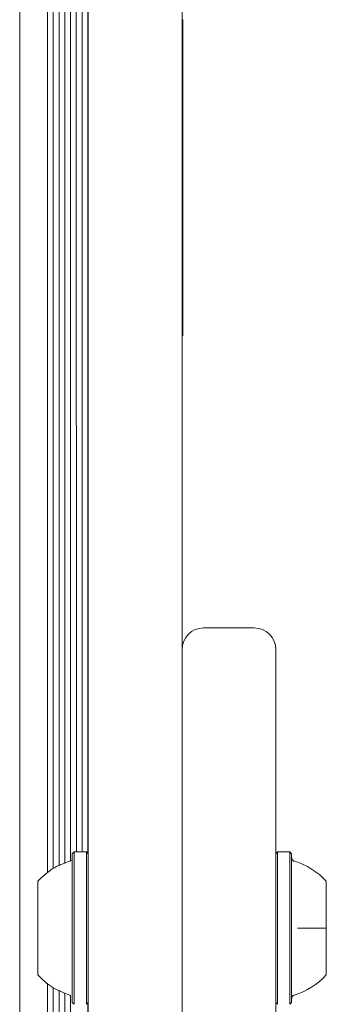
# Model space of a CAD drawing. Units: millimetres. Extents: x -8002 to 7978, y -7617 to 8242.
# Drawn here: x -5871 to -5828, y 3912 to 4048 of the extents above; entities that cross this region are included whole.
import ezdxf

# ---------------------------------------------------------------- set-up
doc = ezdxf.new("R2010")
doc.units = ezdxf.units.MM
doc.header["$LTSCALE"] = 1000
doc.layers.add('1 EQUIPMENT', color=7, linetype='Continuous', lineweight=18)

# ---------------------------------------------------------------- blocks, each defined once
blk = doc.blocks.new('EP 15-10001')
at = {"layer": '1 EQUIPMENT'}
for p, q in [((-5870.52, 4069.99), (-5870.49, 3546.29)), ((-5865.07, 4069.35), (-5865.06, 3930.89)), ((-5866.67, 4069.14), (-5866.66, 3929.91)), ((-5865.88, 4069.14), (-5865.87, 3930.52)), ((-5864.28, 4059.72), (-5864.27, 3931.25)), ((-5863.47, 4059.72), (-5863.46, 3931.62)), ((-5862.68, 4059.72), (-5862.67, 3932.83)), ((-5861.87, 4059.72), (-5861.86, 3932.83)), ((-5861.08, 4059.72), (-5861.07, 3932.63)), ((-5848.03, 4046.74), (-5848.03, 4045.86)), ((-5847.93, 4045.86), (-5848.03, 4045.86)), ((-5848.03, 3960.96), (-5848.03, 4045.86)), ((-5848.02, 4045.86), (-5848.02, 3961.2)), ((-5848.02, 4045.86), (-5848.02, 3961.2)), ((-5847.93, 4038.27), (-5847.93, 4044.51)), ((-5848.03, 4041.48), (-5848.03, 4030.35)), ((-5847.93, 4041.48), (-5847.93, 4030.35)), ((-5838.03, 3963.92), (-5845.03, 3963.92)), ((-5845.03, 3963.85), (-5845.03, 3963.86)), ((-5838.03, 3963.88), (-5838.03, 3963.88)), ((-5862.98, 3932.83), (-5863.23, 3932.58)), ((-5861.28, 3932.83), (-5862.98, 3932.83)), ((-5861.03, 3932.58), (-5861.28, 3932.83)), ((-5834.79, 3932.83), (-5835.04, 3932.58)), ((-5833.09, 3932.83), (-5834.79, 3932.83)), ((-5832.84, 3932.58), (-5833.09, 3932.83)), ((-5828.04, 3926.39), (-5828.04, 3926.39)), ((-5832.04, 3922.26), (-5828.04, 3922.26)), ((-5828.04, 3920.51), (-5828.04, 3920.51)), ((-5828.04, 3919.8), (-5828.04, 3919.8)), ((-5848.03, 3697.33), (-5848.03, 3917.26)), ((-5866.66, 3914.61), (-5866.65, 3699.99)), ((-5865.87, 3914), (-5865.86, 3700.6)), ((-5865.06, 3913.63), (-5865.05, 3700.97)), ((-5864.27, 3913.27), (-5864.26, 3701.32)), ((-5863.46, 3912.92), (-5863.45, 3701.7)), ((-5863.23, 3911.94), (-5862.98, 3911.69)), ((-5861.28, 3911.69), (-5861.03, 3911.94)), ((-5861.07, 3911.89), (-5861.06, 3702.69)), ((-5835.04, 3911.94), (-5834.79, 3911.69)), ((-5833.09, 3911.69), (-5832.84, 3911.94))]:
    blk.add_line(p, q, dxfattribs=at)
at = {"layer": '1 EQUIPMENT', "flags": 128}
for points in [[(-5861.03, 3502.89), (-5861.03, 3529.16), (-5861.03, 3555.48), (-5861.03, 3581.86), (-5861.03, 3608.28), (-5861.03, 3634.73), (-5861.03, 3661.22), (-5861.03, 3687.74), (-5861.03, 3714.29), (-5861.03, 3740.85), (-5861.03, 3767.42), (-5861.03, 3794), (-5861.03, 3820.59), (-5861.03, 3847.17), (-5861.03, 3873.74), (-5861.03, 3900.31), (-5861.03, 3926.85), (-5861.03, 3953.37), (-5861.03, 3979.86), (-5861.03, 4006.32), (-5861.03, 4032.73), (-5861.03, 4059.11), (-5861.03, 4085.43), (-5861.03, 4111.7)], [(-5848.03, 4111.7), (-5848.03, 4085.43), (-5848.03, 4059.11), (-5848.03, 4032.73), (-5848.03, 4006.32), (-5848.03, 3979.86), (-5848.03, 3953.37), (-5848.03, 3926.85), (-5848.03, 3900.31), (-5848.03, 3873.74), (-5848.03, 3847.17), (-5848.03, 3820.59), (-5848.03, 3794), (-5848.03, 3767.42), (-5848.03, 3740.85), (-5848.03, 3714.29), (-5848.03, 3687.74), (-5848.03, 3661.22), (-5848.03, 3634.73), (-5848.03, 3608.28), (-5848.03, 3581.86), (-5848.03, 3555.48), (-5848.03, 3529.16), (-5848.03, 3502.89)], [(-5848.03, 4048.34), (-5848.03, 4048.34), (-5848.03, 4048.14), (-5848.03, 4047.59), (-5848.03, 4046.74)], [(-5847.93, 4044.51), (-5847.93, 4045.76), (-5847.93, 4046.84), (-5847.93, 4047.66), (-5847.93, 4048.17), (-5847.93, 4048.34), (-5847.93, 4048.14), (-5847.93, 4047.59), (-5847.93, 4046.74)], [(-5847.93, 4046.74), (-5847.93, 4044.28), (-5847.93, 4042.15), (-5847.93, 4040.38), (-5847.93, 4038.96), (-5847.93, 4037.9), (-5847.93, 4037.2), (-5847.93, 4036.86), (-5847.93, 4036.89), (-5847.93, 4037.27), (-5847.93, 4038.02), (-5847.93, 4039.13), (-5847.93, 4040.6), (-5847.93, 4042.42), (-5847.93, 4044.59)], [(-5848.03, 4045.86), (-5848.03, 4045.84), (-5848.03, 4045.55), (-5848.03, 4044.9), (-5848.03, 4043.96), (-5848.03, 4042.79), (-5848.03, 4041.48)], [(-5847.93, 4044.59), (-5847.93, 4045.35), (-5847.93, 4045.78), (-5847.93, 4045.84), (-5847.93, 4045.55), (-5847.93, 4044.9), (-5847.93, 4043.96), (-5847.93, 4042.79), (-5847.93, 4041.48)], [(-5847.93, 4035.18), (-5847.93, 4035.55), (-5847.93, 4035.93), (-5847.93, 4036.32), (-5847.93, 4036.71), (-5847.93, 4037.1), (-5847.93, 4037.49), (-5847.93, 4037.88), (-5847.93, 4038.27)], [(-5847.93, 4027.3), (-5847.93, 4023.44), (-5847.93, 4019.92), (-5847.93, 4016.74), (-5847.93, 4013.92), (-5847.93, 4011.46), (-5847.93, 4009.36), (-5847.93, 4007.64), (-5847.93, 4006.28), (-5847.93, 4005.3), (-5847.93, 4004.7), (-5847.93, 4004.48), (-5847.93, 4004.63), (-5847.93, 4005.17), (-5847.93, 4006.08), (-5847.93, 4007.37), (-5847.93, 4009.03), (-5847.93, 4011.06), (-5847.93, 4013.45), (-5847.93, 4016.21), (-5847.93, 4019.32), (-5847.93, 4022.78), (-5847.93, 4026.58), (-5847.93, 4030.72), (-5847.93, 4035.18)], [(-5848.03, 4030.35), (-5848.03, 4029.96), (-5848.03, 4029.56), (-5848.03, 4029.17), (-5848.03, 4028.78), (-5848.03, 4028.39), (-5848.03, 4028.02), (-5848.03, 4027.65), (-5848.03, 4027.3)], [(-5847.93, 4030.35), (-5847.93, 4029.96), (-5847.93, 4029.56), (-5847.93, 4029.17), (-5847.93, 4028.78), (-5847.93, 4028.39), (-5847.93, 4028.02), (-5847.93, 4027.65), (-5847.93, 4027.3)], [(-5848.03, 4027.3), (-5848.03, 4023.44), (-5848.03, 4019.92), (-5848.03, 4016.74), (-5848.03, 4013.92), (-5848.03, 4011.46), (-5848.03, 4009.36), (-5848.03, 4007.64), (-5848.03, 4006.28), (-5848.03, 4005.3), (-5848.03, 4004.7), (-5848.03, 4004.48), (-5848.03, 4004.48)], [(-5848.03, 3944.55), (-5848.03, 3947.1), (-5848.03, 3949.52), (-5848.03, 3951.75), (-5848.03, 3953.73), (-5848.03, 3955.42), (-5848.03, 3956.78), (-5848.03, 3957.78), (-5848.03, 3958.38)], [(-5835.04, 3958.38), (-5835.04, 3957.78), (-5835.04, 3956.78), (-5835.04, 3955.42), (-5835.04, 3953.73), (-5835.04, 3951.75), (-5835.04, 3949.52), (-5835.04, 3947.1), (-5835.04, 3944.55)], [(-5848.03, 3859.89), (-5848.03, 3860.6), (-5848.03, 3861.67), (-5848.03, 3863.1), (-5848.03, 3864.88), (-5848.03, 3867.01), (-5848.03, 3869.47), (-5848.03, 3872.27), (-5848.03, 3875.38), (-5848.03, 3878.8), (-5848.03, 3882.52), (-5848.03, 3886.52), (-5848.03, 3890.79), (-5848.03, 3895.31), (-5848.03, 3900.07), (-5848.03, 3905.06), (-5848.03, 3910.24), (-5848.03, 3915.61), (-5848.03, 3921.15), (-5848.03, 3926.83), (-5848.03, 3932.64), (-5848.03, 3938.55), (-5848.03, 3944.55)], [(-5835.04, 3944.55), (-5835.04, 3938.55), (-5835.04, 3932.64), (-5835.04, 3926.83), (-5835.04, 3921.15), (-5835.04, 3915.61), (-5835.04, 3910.24), (-5835.04, 3905.06), (-5835.04, 3900.07), (-5835.04, 3895.31), (-5835.04, 3890.79), (-5835.04, 3886.52), (-5835.04, 3882.52), (-5835.04, 3878.8), (-5835.04, 3875.38), (-5835.04, 3872.27), (-5835.04, 3869.47), (-5835.04, 3867.01), (-5835.04, 3864.88), (-5835.04, 3863.1), (-5835.04, 3861.67), (-5835.04, 3860.6), (-5835.04, 3859.89)], [(-5862.98, 3911.69), (-5862.98, 3911.74), (-5862.98, 3912.1), (-5862.98, 3912.82), (-5862.98, 3913.85), (-5862.98, 3915.17), (-5862.98, 3916.73), (-5862.98, 3918.48), (-5862.98, 3920.36), (-5862.98, 3922.31), (-5862.98, 3924.25), (-5862.98, 3926.12), (-5862.98, 3927.86), (-5862.98, 3929.42), (-5862.98, 3930.72), (-5862.98, 3931.74), (-5862.98, 3932.44), (-5862.98, 3932.79), (-5862.98, 3932.83)], [(-5861.28, 3911.69), (-5861.28, 3911.74), (-5861.28, 3912.1), (-5861.28, 3912.82), (-5861.28, 3913.85), (-5861.28, 3915.17), (-5861.28, 3916.73), (-5861.28, 3918.48), (-5861.28, 3920.36), (-5861.28, 3922.31), (-5861.28, 3924.25), (-5861.28, 3926.12), (-5861.28, 3927.86), (-5861.28, 3929.42), (-5861.28, 3930.72), (-5861.28, 3931.74), (-5861.28, 3932.44), (-5861.28, 3932.79), (-5861.28, 3932.83)], [(-5834.79, 3932.83), (-5834.79, 3932.73), (-5834.79, 3932.28), (-5834.79, 3931.49), (-5834.79, 3930.39), (-5834.79, 3929.01), (-5834.79, 3927.4), (-5834.79, 3925.61), (-5834.79, 3923.71), (-5834.79, 3921.76), (-5834.79, 3919.83), (-5834.79, 3917.98), (-5834.79, 3916.28), (-5834.79, 3914.78), (-5834.79, 3913.53), (-5834.79, 3912.59), (-5834.79, 3911.97), (-5834.79, 3911.7), (-5834.79, 3911.69)], [(-5833.09, 3932.83), (-5833.09, 3932.73), (-5833.09, 3932.28), (-5833.09, 3931.49), (-5833.09, 3930.39), (-5833.09, 3929.01), (-5833.09, 3927.4), (-5833.09, 3925.61), (-5833.09, 3923.71), (-5833.09, 3921.76), (-5833.09, 3919.83), (-5833.09, 3917.98), (-5833.09, 3916.28), (-5833.09, 3914.78), (-5833.09, 3913.53), (-5833.09, 3912.59), (-5833.09, 3911.97), (-5833.09, 3911.7), (-5833.09, 3911.69)], [(-5863.23, 3911.94), (-5863.23, 3911.99), (-5863.23, 3912.34), (-5863.23, 3913.04), (-5863.23, 3914.05), (-5863.23, 3915.34), (-5863.23, 3916.86), (-5863.23, 3918.57), (-5863.23, 3920.41), (-5863.23, 3922.3), (-5863.23, 3924.2), (-5863.23, 3926.03), (-5863.23, 3927.73), (-5863.23, 3929.25), (-5863.23, 3930.52), (-5863.23, 3931.52), (-5863.23, 3932.2), (-5863.23, 3932.54), (-5863.23, 3932.58)], [(-5863.23, 3912.48), (-5863.23, 3912.6), (-5863.23, 3913.05), (-5863.23, 3913.84), (-5863.23, 3914.93), (-5863.23, 3916.29), (-5863.23, 3917.87), (-5863.23, 3919.6), (-5863.23, 3921.43), (-5863.23, 3923.29), (-5863.23, 3925.11), (-5863.23, 3926.83), (-5863.23, 3928.38), (-5863.23, 3929.71), (-5863.23, 3930.78), (-5863.23, 3931.53), (-5863.23, 3931.95), (-5863.23, 3932.03)], [(-5861.03, 3914.18), (-5861.03, 3914), (-5861.03, 3913), (-5861.03, 3912.32), (-5861.03, 3911.98), (-5861.03, 3911.99), (-5861.03, 3912.34), (-5861.03, 3913.04), (-5861.03, 3914.05), (-5861.03, 3915.34), (-5861.03, 3916.86), (-5861.03, 3918.57), (-5861.03, 3920.41), (-5861.03, 3922.3), (-5861.03, 3924.2), (-5861.03, 3926.03), (-5861.03, 3927.73), (-5861.03, 3929.25), (-5861.03, 3930.52), (-5861.03, 3931.52), (-5861.03, 3932.2), (-5861.03, 3932.54), (-5861.03, 3932.53), (-5861.03, 3932.18), (-5861.03, 3931.48), (-5861.03, 3930.47), (-5861.03, 3930.34)], [(-5835.04, 3932.58), (-5835.04, 3932.48), (-5835.04, 3932.04), (-5835.04, 3931.27), (-5835.04, 3930.2), (-5835.04, 3928.85), (-5835.04, 3927.28), (-5835.04, 3925.53), (-5835.04, 3923.68), (-5835.04, 3921.78), (-5835.04, 3919.89), (-5835.04, 3918.08), (-5835.04, 3916.42), (-5835.04, 3914.96), (-5835.04, 3913.74), (-5835.04, 3912.82), (-5835.04, 3912.21), (-5835.04, 3911.95), (-5835.04, 3911.94)], [(-5832.84, 3932.2), (-5832.84, 3932.31), (-5832.84, 3932.57), (-5832.84, 3932.48), (-5832.84, 3932.04), (-5832.84, 3931.27), (-5832.84, 3930.2), (-5832.84, 3928.85), (-5832.84, 3927.28), (-5832.84, 3925.53), (-5832.84, 3923.68), (-5832.84, 3921.78), (-5832.84, 3919.89), (-5832.84, 3918.08), (-5832.84, 3916.42), (-5832.84, 3914.96), (-5832.84, 3913.74), (-5832.84, 3912.82), (-5832.84, 3912.21), (-5832.84, 3911.95), (-5832.84, 3912.04), (-5832.84, 3912.32)], [(-5832.84, 3932.03), (-5832.84, 3932.04), (-5832.84, 3931.9), (-5832.84, 3931.42), (-5832.84, 3930.61), (-5832.84, 3929.49), (-5832.84, 3928.11), (-5832.84, 3926.53), (-5832.84, 3924.78), (-5832.84, 3922.95), (-5832.84, 3921.09), (-5832.84, 3919.28), (-5832.84, 3917.57), (-5832.84, 3916.03), (-5832.84, 3914.72), (-5832.84, 3913.68), (-5832.84, 3912.95), (-5832.84, 3912.55), (-5832.84, 3912.48)], [(-5861.03, 3914.21), (-5861.03, 3914.28), (-5861.03, 3914.68), (-5861.03, 3915.41), (-5861.03, 3916.44), (-5861.03, 3917.72), (-5861.03, 3919.2), (-5861.03, 3920.82), (-5861.03, 3922.49), (-5861.03, 3924.16), (-5861.03, 3925.74), (-5861.03, 3927.18), (-5861.03, 3928.39), (-5861.03, 3929.34), (-5861.03, 3929.98), (-5861.03, 3930.29), (-5861.03, 3930.31)], [(-5868.03, 3915.76), (-5868.03, 3915.8), (-5868.03, 3916.14), (-5868.03, 3916.81), (-5868.03, 3917.77), (-5868.03, 3918.98), (-5868.03, 3920.36), (-5868.03, 3921.84), (-5868.03, 3923.35), (-5868.03, 3924.8), (-5868.03, 3926.11), (-5868.03, 3927.21), (-5868.03, 3928.05), (-5868.03, 3928.57), (-5868.03, 3928.76), (-5868.03, 3928.76)], [(-5828.04, 3926.86), (-5828.04, 3927.79), (-5828.04, 3928.43), (-5828.04, 3928.73), (-5828.04, 3928.69), (-5828.04, 3928.3), (-5828.04, 3927.58), (-5828.04, 3926.58), (-5828.04, 3925.34), (-5828.04, 3923.94), (-5828.04, 3922.44), (-5828.04, 3920.94), (-5828.04, 3919.51), (-5828.04, 3918.23), (-5828.04, 3917.16), (-5828.04, 3916.37), (-5828.04, 3915.9), (-5828.04, 3915.77), (-5828.04, 3915.99), (-5828.04, 3916.54), (-5828.04, 3917.41), (-5828.04, 3918.54), (-5828.04, 3919.87), (-5828.04, 3921.32), (-5828.04, 3922.83), (-5828.04, 3924.31), (-5828.04, 3925.68), (-5828.04, 3926.86)], [(-5828.04, 3927.72), (-5828.04, 3927.76), (-5828.04, 3927.76), (-5828.04, 3927.73), (-5828.04, 3927.68), (-5828.04, 3927.59), (-5828.04, 3927.47), (-5828.04, 3927.33), (-5828.04, 3927.16)], [(-5828.04, 3927.31), (-5828.04, 3927.38), (-5828.04, 3927.45), (-5828.04, 3927.52), (-5828.04, 3927.58), (-5828.04, 3927.63), (-5828.04, 3927.67), (-5828.04, 3927.7), (-5828.04, 3927.72)], [(-5828.04, 3926.99), (-5828.04, 3927.02), (-5828.04, 3927.06), (-5828.04, 3927.09), (-5828.04, 3927.13), (-5828.04, 3927.17), (-5828.04, 3927.22), (-5828.04, 3927.26), (-5828.04, 3927.31)], [(-5828.04, 3927.16), (-5828.04, 3927.11), (-5828.04, 3927.05), (-5828.04, 3926.98), (-5828.04, 3926.91), (-5828.04, 3926.84), (-5828.04, 3926.77), (-5828.04, 3926.7), (-5828.04, 3926.63)], [(-5828.04, 3926.43), (-5828.04, 3926.39), (-5828.04, 3926.39), (-5828.04, 3926.41), (-5828.04, 3926.47), (-5828.04, 3926.56), (-5828.04, 3926.68), (-5828.04, 3926.82), (-5828.04, 3926.99)], [(-5828.04, 3926.82), (-5828.04, 3926.84), (-5828.04, 3926.84), (-5828.04, 3926.84), (-5828.04, 3926.82), (-5828.04, 3926.79), (-5828.04, 3926.74), (-5828.04, 3926.69), (-5828.04, 3926.63)], [(-5828.04, 3925.29), (-5828.04, 3925.55), (-5828.04, 3925.79), (-5828.04, 3926.02), (-5828.04, 3926.23), (-5828.04, 3926.42), (-5828.04, 3926.58), (-5828.04, 3926.71), (-5828.04, 3926.82)], [(-5828.04, 3926.63), (-5828.04, 3926.6), (-5828.04, 3926.56), (-5828.04, 3926.53), (-5828.04, 3926.5), (-5828.04, 3926.48), (-5828.04, 3926.46), (-5828.04, 3926.44), (-5828.04, 3926.43)], [(-5828.04, 3926.63), (-5828.04, 3926.59), (-5828.04, 3926.55), (-5828.04, 3926.5), (-5828.04, 3926.46), (-5828.04, 3926.41), (-5828.04, 3926.37), (-5828.04, 3926.32), (-5828.04, 3926.28)], [(-5828.04, 3926.28), (-5828.04, 3926.02), (-5828.04, 3925.78), (-5828.04, 3925.55), (-5828.04, 3925.34), (-5828.04, 3925.15), (-5828.04, 3924.99), (-5828.04, 3924.86), (-5828.04, 3924.75)], [(-5828.04, 3924.79), (-5828.04, 3924.83), (-5828.04, 3924.88), (-5828.04, 3924.94), (-5828.04, 3925.01), (-5828.04, 3925.08), (-5828.04, 3925.15), (-5828.04, 3925.22), (-5828.04, 3925.29)], [(-5828.04, 3924.78), (-5828.04, 3924.81), (-5828.04, 3924.83), (-5828.04, 3924.84), (-5828.04, 3924.83), (-5828.04, 3924.81), (-5828.04, 3924.78), (-5828.04, 3924.74), (-5828.04, 3924.69)], [(-5828.04, 3924.5), (-5828.04, 3924.55), (-5828.04, 3924.59), (-5828.04, 3924.63), (-5828.04, 3924.67), (-5828.04, 3924.7), (-5828.04, 3924.73), (-5828.04, 3924.76), (-5828.04, 3924.79)], [(-5828.04, 3924.75), (-5828.04, 3924.74), (-5828.04, 3924.73), (-5828.04, 3924.72), (-5828.04, 3924.73), (-5828.04, 3924.73), (-5828.04, 3924.74), (-5828.04, 3924.76), (-5828.04, 3924.78)], [(-5828.04, 3924.69), (-5828.04, 3924.47), (-5828.04, 3924.23), (-5828.04, 3923.97), (-5828.04, 3923.71), (-5828.04, 3923.43), (-5828.04, 3923.16), (-5828.04, 3922.88), (-5828.04, 3922.6)], [(-5828.04, 3922.41), (-5828.04, 3922.63), (-5828.04, 3922.87), (-5828.04, 3923.13), (-5828.04, 3923.39), (-5828.04, 3923.67), (-5828.04, 3923.94), (-5828.04, 3924.22), (-5828.04, 3924.5)], [(-5828.04, 3921.02), (-5828.04, 3920.64), (-5828.04, 3920.51), (-5828.04, 3920.64), (-5828.04, 3921.02), (-5828.04, 3921.59), (-5828.04, 3922.26), (-5828.04, 3922.93), (-5828.04, 3923.5), (-5828.04, 3923.88), (-5828.04, 3924.01), (-5828.04, 3923.88), (-5828.04, 3923.5), (-5828.04, 3922.93), (-5828.04, 3922.26), (-5828.04, 3921.59), (-5828.04, 3921.02)], [(-5828.04, 3922.6), (-5828.04, 3922.53), (-5828.04, 3922.46), (-5828.04, 3922.4), (-5828.04, 3922.35), (-5828.04, 3922.31), (-5828.04, 3922.28), (-5828.04, 3922.26), (-5828.04, 3922.26)], [(-5828.04, 3922.26), (-5828.04, 3922.27), (-5828.04, 3922.27), (-5828.04, 3922.29), (-5828.04, 3922.3), (-5828.04, 3922.32), (-5828.04, 3922.35), (-5828.04, 3922.38), (-5828.04, 3922.41)], [(-5828.04, 3921.92), (-5828.04, 3921.99), (-5828.04, 3922.06), (-5828.04, 3922.12), (-5828.04, 3922.17), (-5828.04, 3922.21), (-5828.04, 3922.24), (-5828.04, 3922.26), (-5828.04, 3922.26)], [(-5828.04, 3922.26), (-5828.04, 3922.25), (-5828.04, 3922.25), (-5828.04, 3922.24), (-5828.04, 3922.22), (-5828.04, 3922.2), (-5828.04, 3922.17), (-5828.04, 3922.14), (-5828.04, 3922.11)], [(-5828.04, 3922.11), (-5828.04, 3921.89), (-5828.04, 3921.65), (-5828.04, 3921.4), (-5828.04, 3921.13), (-5828.04, 3920.86), (-5828.04, 3920.58), (-5828.04, 3920.3), (-5828.04, 3920.02)], [(-5828.04, 3919.83), (-5828.04, 3920.05), (-5828.04, 3920.29), (-5828.04, 3920.55), (-5828.04, 3920.81), (-5828.04, 3921.09), (-5828.04, 3921.37), (-5828.04, 3921.65), (-5828.04, 3921.92)], [(-5828.04, 3920.02), (-5828.04, 3919.98), (-5828.04, 3919.93), (-5828.04, 3919.89), (-5828.04, 3919.85), (-5828.04, 3919.82), (-5828.04, 3919.79), (-5828.04, 3919.76), (-5828.04, 3919.73)], [(-5828.04, 3919.74), (-5828.04, 3919.71), (-5828.04, 3919.69), (-5828.04, 3919.68), (-5828.04, 3919.69), (-5828.04, 3919.71), (-5828.04, 3919.74), (-5828.04, 3919.78), (-5828.04, 3919.83)], [(-5828.04, 3919.77), (-5828.04, 3919.79), (-5828.04, 3919.79), (-5828.04, 3919.8), (-5828.04, 3919.79), (-5828.04, 3919.79), (-5828.04, 3919.78), (-5828.04, 3919.76), (-5828.04, 3919.74)], [(-5828.04, 3918.24), (-5828.04, 3918.5), (-5828.04, 3918.74), (-5828.04, 3918.97), (-5828.04, 3919.18), (-5828.04, 3919.37), (-5828.04, 3919.53), (-5828.04, 3919.67), (-5828.04, 3919.77)], [(-5828.04, 3919.73), (-5828.04, 3919.69), (-5828.04, 3919.64), (-5828.04, 3919.58), (-5828.04, 3919.52), (-5828.04, 3919.45), (-5828.04, 3919.37), (-5828.04, 3919.3), (-5828.04, 3919.23)], [(-5828.04, 3919.23), (-5828.04, 3918.97), (-5828.04, 3918.73), (-5828.04, 3918.5), (-5828.04, 3918.29), (-5828.04, 3918.11), (-5828.04, 3917.94), (-5828.04, 3917.81), (-5828.04, 3917.7)], [(-5828.04, 3918.09), (-5828.04, 3918.13), (-5828.04, 3918.13), (-5828.04, 3918.11), (-5828.04, 3918.05), (-5828.04, 3917.96), (-5828.04, 3917.85), (-5828.04, 3917.7), (-5828.04, 3917.53)], [(-5828.04, 3917.89), (-5828.04, 3917.93), (-5828.04, 3917.96), (-5828.04, 3917.99), (-5828.04, 3918.02), (-5828.04, 3918.04), (-5828.04, 3918.06), (-5828.04, 3918.08), (-5828.04, 3918.09)], [(-5828.04, 3917.7), (-5828.04, 3917.68), (-5828.04, 3917.68), (-5828.04, 3917.68), (-5828.04, 3917.7), (-5828.04, 3917.74), (-5828.04, 3917.78), (-5828.04, 3917.83), (-5828.04, 3917.89)], [(-5828.04, 3917.53), (-5828.04, 3917.5), (-5828.04, 3917.47), (-5828.04, 3917.43), (-5828.04, 3917.39), (-5828.04, 3917.35), (-5828.04, 3917.3), (-5828.04, 3917.26), (-5828.04, 3917.21)], [(-5828.04, 3916.8), (-5828.04, 3916.77), (-5828.04, 3916.76), (-5828.04, 3916.79), (-5828.04, 3916.84), (-5828.04, 3916.93), (-5828.04, 3917.05), (-5828.04, 3917.19), (-5828.04, 3917.36)], [(-5828.04, 3917.21), (-5828.04, 3917.14), (-5828.04, 3917.07), (-5828.04, 3917.01), (-5828.04, 3916.95), (-5828.04, 3916.89), (-5828.04, 3916.85), (-5828.04, 3916.82), (-5828.04, 3916.8)]]:
    blk.add_lwpolyline(points, dxfattribs=at)
at = {"layer": '1 EQUIPMENT'}
for centre, radius, start, end in [((-5845.03, 3960.92), 3, 90.1635, 179.3737), ((-5838.03, 3960.92), 3, 0.3568, 90.1086), ((-5835.24, 3922.26), 9.7, 42.0627, 73.4677), ((-5835.24, 3922.26), 9.7, 286.5323, 317.9373)]:
    blk.add_arc(centre, radius, start, end, dxfattribs=at)
for points, knots in [([(-5848.03, 3958.38), (-5848.03, 3959.04), (-5848.03, 3960.35), (-5848.03, 3961), (-5848.03, 3960.87), (-5848.03, 3960.84)], [0, 0, 0, 0, 0.457275, 0.915999, 1, 1, 1, 1]), ([(-5835.04, 3932.58), (-5835.04, 3934.52), (-5835.04, 3939.16), (-5835.04, 3945.1), (-5835.04, 3950.63), (-5835.04, 3954.97), (-5835.04, 3958.2), (-5835.04, 3960.27), (-5835.04, 3961.04), (-5835.04, 3960.84), (-5835.04, 3960.05), (-5835.04, 3958.94), (-5835.04, 3958.38)], [0, 0, 0, 0, 0.084104, 0.200739, 0.312778, 0.425213, 0.537748, 0.650117, 0.7621, 0.841386, 0.920727, 1, 1, 1, 1]), ([(-5863.58, 3931.56), (-5864.42, 3931.25), (-5866.1, 3930.62), (-5867.38, 3929.38), (-5868.03, 3928.76)], [0, 0, 0, 0, 0.5, 1, 1, 1, 1]), ([(-5863.4, 3931.67), (-5863.42, 3931.65), (-5863.49, 3931.58), (-5863.58, 3931.56), (-5863.64, 3931.55)], [0, 0, 0, 0, 0.398062, 1, 1, 1, 1]), ([(-5832.47, 3931.56), (-5832.51, 3931.57), (-5832.58, 3931.59), (-5832.68, 3931.67), (-5832.75, 3931.76), (-5832.8, 3931.84), (-5832.82, 3931.92), (-5832.83, 3931.97), (-5832.84, 3932.01), (-5832.84, 3932.03), (-5832.84, 3932.03), (-5832.84, 3932.04), (-5832.84, 3932.04), (-5832.84, 3932.04), (-5832.84, 3932.04), (-5832.84, 3932.04), (-5832.84, 3932.04), (-5832.84, 3932.04)], [0, 0, 0, 0, 0.142899, 0.342074, 0.509962, 0.650629, 0.763725, 0.847349, 0.900224, 0.925113, 0.928607, 0.930993, 0.933824, 0.938683, 0.950327, 0.995669, 1, 1, 1, 1]), ([(-5868.03, 3915.76), (-5867.38, 3915.14), (-5866.1, 3913.9), (-5864.42, 3913.28), (-5863.58, 3912.96)], [0, 0, 0, 0, 0.5, 1, 1, 1, 1]), ([(-5863.64, 3912.98), (-5863.59, 3912.96), (-5863.52, 3912.95), (-5863.47, 3912.91), (-5863.46, 3912.91)], [0, 0, 0, 0, 0.861706, 1, 1, 1, 1]), ([(-5832.84, 3912.48), (-5832.84, 3912.48), (-5832.84, 3912.48), (-5832.84, 3912.48), (-5832.84, 3912.49), (-5832.84, 3912.49), (-5832.84, 3912.49), (-5832.84, 3912.5), (-5832.84, 3912.54), (-5832.82, 3912.63), (-5832.77, 3912.75), (-5832.67, 3912.86), (-5832.57, 3912.94), (-5832.49, 3912.95), (-5832.46, 3912.96)], [0, 0, 0, 0, 0.041179, 0.059015, 0.066856, 0.069855, 0.072939, 0.080238, 0.094816, 0.252369, 0.469058, 0.662124, 0.895554, 1, 1, 1, 1])]:
    blk.add_open_spline(points, degree=3, knots=knots, dxfattribs=at)

msp = doc.modelspace()

# ---------------------------------------------------------------- block references
at = {"layer": '1 EQUIPMENT'}
msp.add_blockref('EP 15-10001', (0, 0), dxfattribs=at)

doc.saveas('drawing.dxf')
